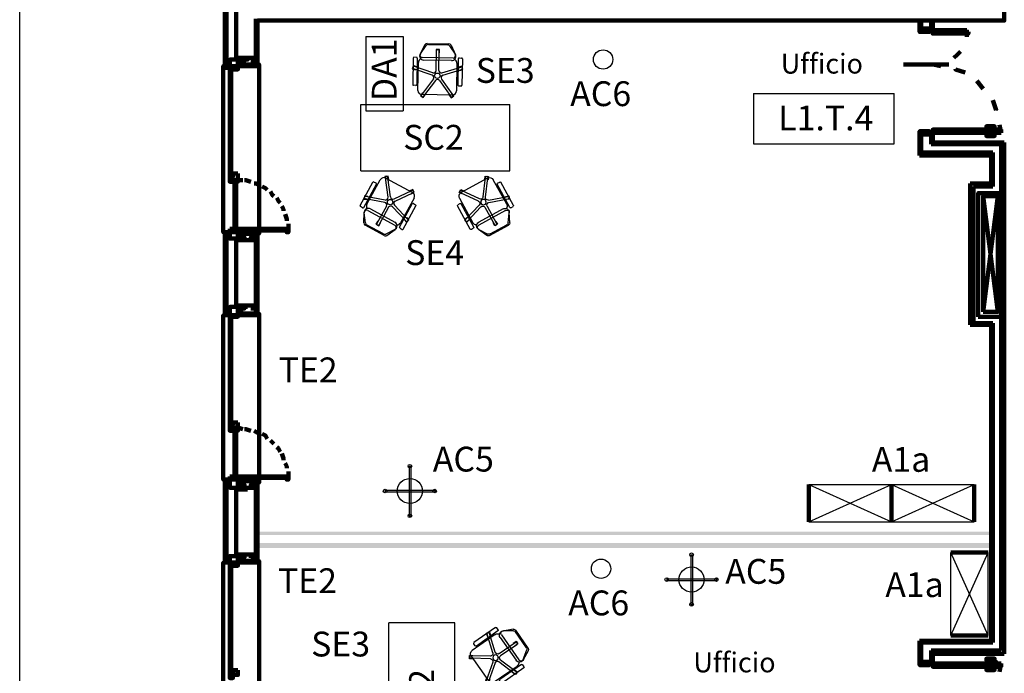
# Model space of a CAD drawing. Units: inches. Extents: x 67 to 967, y 28 to 586.
# Drawn here: x 442 to 454, y 245 to 253 of the extents above; entities that cross this region are included whole.
import ezdxf
from ezdxf.enums import TextEntityAlignment as Align

# ---------------------------------------------------------------- set-up
doc = ezdxf.new("R2010")
doc.units = ezdxf.units.IN
doc.header["$MEASUREMENT"] = 0
doc.layers.get('0').update_dxf_attribs({"color": 255, "linetype": 'CONTINUOUS', "lineweight": 100})
for name, color, linetype in [('arredo aule', 100, 'CONTINUOUS'), ('arredo ufficio', 230, 'CONTINUOUS'), ('CODICI', 7, 'CONTINUOUS'), ('CODICIARREDI', 7, 'CONTINUOUS'), ("destinazioni d'uso", 2, 'CONTINUOUS')]:
    doc.layers.add(name, color=color, linetype=linetype)
doc.layers.add('H', color=7, linetype='CONTINUOUS', lineweight=100)
doc.layers.add('P', color=7, linetype='CONTINUOUS', lineweight=100)
doc.styles.add('ROMAND', font='times.ttf')

# ---------------------------------------------------------------- blocks, each defined once
blk = doc.blocks.new('armadio1')
at = {"layer": 'arredo ufficio'}
for p, q in [((329505, 76461), (328505, 76461)), ((329505, 76011), (328505, 76461)), ((329505, 76461), (328505, 76011)), ((329505, 76011), (328505, 76011))]:
    blk.add_line(p, q, dxfattribs=at)
at = {"layer": 'arredo ufficio', "lineweight": -2}
for p, q in [((328505, 76461), (328505, 76011)), ((329505, 76461), (329505, 76011))]:
    blk.add_line(p, q, dxfattribs=at)
blk = doc.blocks.new('sedia operativa')
at = {"layer": 'arredo ufficio'}
for p, q in [((447.392, 252.246), (447.337, 252.136)), ((447.339, 252.138), (447.41, 252.237)), ((447.42, 252.263), (447.682, 252.259)), ((447.435, 252.25), (447.666, 252.247)), ((447.531, 251.936), (447.535, 252.174)), ((447.561, 251.935), (447.565, 252.173)), ((447.691, 252.233), (447.759, 252.132)), ((447.709, 252.242), (447.762, 252.126)), ((447.251, 252.085), (447.246, 251.767)), ((447.291, 252.094), (447.261, 252.095)), ((447.301, 252.084), (447.296, 251.766)), ((447.734, 252.085), (447.363, 252.091)), ((447.716, 252.055), (447.379, 252.06)), ((447.796, 252.077), (447.791, 251.759)), ((447.806, 252.087), (447.836, 252.086)), ((447.846, 252.076), (447.841, 251.758)), ((447.482, 251.879), (447.256, 251.956)), ((447.491, 251.908), (447.266, 251.985)), ((447.31, 251.695), (447.315, 252.032)), ((447.6, 251.906), (447.827, 251.976)), ((447.609, 251.878), (447.836, 251.948)), ((447.78, 252.026), (447.775, 251.688)), ((447.496, 251.833), (447.353, 251.642)), ((447.52, 251.815), (447.377, 251.624)), ((447.569, 251.814), (447.706, 251.62)), ((447.593, 251.832), (447.73, 251.637)), ((447.286, 251.756), (447.256, 251.757)), ((447.801, 251.749), (447.831, 251.749)), ((447.724, 251.639), (447.359, 251.644))]:
    blk.add_line(p, q, dxfattribs=at)
for points in [[(447.57, 252.188), (447.53, 252.189), (447.529, 252.149), (447.534, 252.149)], [(447.564, 252.148), (447.569, 252.148), (447.57, 252.188)], [(447.254, 251.994), (447.241, 251.956), (447.278, 251.943), (447.28, 251.948)], [(447.29, 251.976), (447.291, 251.981), (447.254, 251.994)], [(447.852, 251.947), (447.84, 251.986), (447.802, 251.974), (447.804, 251.969)], [(447.812, 251.94), (447.814, 251.936), (447.852, 251.947)], [(447.368, 251.662), (447.364, 251.665), (447.34, 251.633)], [(447.34, 251.633), (447.372, 251.609), (447.396, 251.641), (447.392, 251.644)], [(447.691, 251.64), (447.687, 251.637), (447.71, 251.605)], [(447.71, 251.605), (447.743, 251.628), (447.72, 251.66), (447.716, 251.657)]]:
    blk.add_lwpolyline(points, dxfattribs=at)
blk.add_circle((447.544, 251.872), 0.033, dxfattribs=at)
for centre, radius, start, end in [((447.419, 252.233), 0.03, 89.1752, 153.4839), ((447.435, 252.22), 0.03, 89.1752, 144.2522), ((447.55, 252.174), 0.015, 359.1752, 179.1752), ((447.666, 252.217), 0.03, 34.0982, 89.1752), ((447.682, 252.229), 0.03, 24.8665, 89.1752), ((447.261, 252.085), 0.01, 89.1752, 179.1752), ((447.291, 252.084), 0.01, 359.1752, 89.1752), ((447.291, 252.084), 0.01, 359.1752, 89.1752), ((447.365, 252.032), 0.05, 116.4441, 179.1752), ((447.38, 252.11), 0.05, 144.2522, 269.1752), ((447.363, 252.121), 0.03, 144.2522, 269.1752), ((447.717, 252.105), 0.05, 269.1752, 24.8665), ((447.734, 252.115), 0.03, 269.1752, 34.0982), ((447.73, 252.026), 0.05, 359.1752, 61.9167), ((447.806, 252.077), 0.01, 89.1752, 179.1752), ((447.806, 252.077), 0.01, 89.1752, 179.1752), ((447.836, 252.076), 0.01, 359.1752, 89.1752), ((447.261, 251.97), 0.015, 71.1752, 251.1752), ((447.501, 251.936), 0.03, 251.1752, 359.1752), ((447.591, 251.935), 0.03, 179.1752, 287.1752), ((447.832, 251.962), 0.015, 287.1752, 107.1752), ((447.472, 251.851), 0.03, 323.1752, 71.1752), ((447.544, 251.797), 0.03, 35.1752, 143.1752), ((447.618, 251.849), 0.03, 107.1752, 215.1752), ((447.256, 251.767), 0.01, 179.1752, 269.1752), ((447.286, 251.766), 0.01, 269.1752, 359.1752), ((447.36, 251.694), 0.05, 179.1752, 269.1752), ((447.725, 251.689), 0.05, 269.1752, 359.1752), ((447.801, 251.759), 0.01, 179.1752, 269.1752), ((447.831, 251.759), 0.01, 269.1752, 359.1752), ((447.365, 251.633), 0.015, 143.1752, 323.1752), ((447.718, 251.628), 0.015, 215.1752, 35.1752)]:
    blk.add_arc(centre, radius, start, end, dxfattribs=at)

msp = doc.modelspace()

# ---------------------------------------------------------------- hatches: boundary and pattern name
at = {"layer": 'H', "linetype": 'Continuous'}
for points in [[(445.389, 246.364), (445.389, 246.324), (454.239, 246.364)], [(445.389, 246.324), (454.239, 246.364), (454.239, 246.324)], [(445.389, 246.226), (445.389, 246.167), (454.239, 246.226)], [(445.389, 246.167), (454.239, 246.226), (454.239, 246.167)]]:
    msp.add_hatch(color=4, dxfattribs=at).paths.add_polyline_path(points)

# ---------------------------------------------------------------- linework, layer by layer
at = {"layer": 'arredo ufficio'}
for p, q in [((446.68, 252.347), (446.68, 251.447)), ((447.13, 252.347), (447.13, 251.447)), ((446.619, 250.725), (446.619, 251.525)), ((448.419, 250.725), (448.419, 251.525)), ((447.202, 247.155), (447.202, 246.555)), ((447.202, 247.155), (447.222, 247.155)), ((447.222, 247.155), (447.222, 246.555)), ((446.912, 246.865), (447.512, 246.865)), ((446.912, 246.865), (446.912, 246.845)), ((446.912, 246.845), (447.512, 246.845)), ((447.512, 246.865), (447.512, 246.845)), ((447.202, 246.555), (447.222, 246.555)), ((450.606, 246.085), (450.606, 245.485)), ((450.606, 246.085), (450.626, 246.085)), ((450.626, 246.085), (450.626, 245.485)), ((450.316, 245.795), (450.916, 245.795)), ((450.316, 245.795), (450.316, 245.775)), ((450.316, 245.775), (450.916, 245.775)), ((450.916, 245.795), (450.916, 245.775)), ((450.606, 245.485), (450.626, 245.485)), ((447.757, 245.261), (446.957, 245.261))]:
    msp.add_line(p, q, dxfattribs=at)
at = {"layer": 'arredo ufficio', "lineweight": -2}
for p, q in [((446.68, 252.347), (447.13, 252.347)), ((446.68, 251.447), (447.13, 251.447))]:
    msp.add_line(p, q, dxfattribs=at)
at = {"layer": 'arredo ufficio', "linetype": 'Continuous'}
for p, q in [((446.619, 251.525), (448.419, 251.525)), ((446.619, 250.725), (448.419, 250.725)), ((446.957, 243.461), (446.957, 245.261)), ((447.757, 243.461), (447.757, 245.261))]:
    msp.add_line(p, q, dxfattribs=at)
at = {"layer": 'arredo ufficio'}
for centre, radius in [((449.547, 252.068), 0.117), ((447.212, 247.155), 0.0218), ((447.212, 246.855), 0.152), ((446.912, 246.855), 0.0218), ((447.512, 246.855), 0.0218), ((447.212, 246.555), 0.0218), ((450.616, 246.085), 0.0218), ((449.522, 245.916), 0.117), ((450.616, 245.785), 0.152), ((450.316, 245.785), 0.0218), ((450.916, 245.785), 0.0218), ((450.616, 245.485), 0.0218)]:
    msp.add_circle(centre, radius, dxfattribs=at)
at = {"layer": 'CODICI'}
for p, q in [((451.364, 251.659), (451.364, 251.05)), ((451.364, 251.659), (453.066, 251.659)), ((453.066, 251.05), (453.066, 251.659)), ((451.364, 251.05), (453.066, 251.05))]:
    msp.add_line(p, q, dxfattribs=at)
at = {"layer": 'CODICIARREDI'}
msp.add_line((442.496, 200.265), (442.496, 286.244), dxfattribs=at)
at = {"layer": 'P', "color": 4, "linetype": 'Continuous'}
for points in [[(445.369, 252.539), (454.396, 252.539), (454.396, 257.377)], [(444.976, 253.758), (444.976, 251.988)], [(444.995, 253.758), (444.995, 251.988)], [(445.113, 253.758), (445.113, 252.087)], [(445.349, 252.559), (445.349, 252.087)], [(445.369, 252.559), (445.369, 251.988)], [(453.373, 252.539), (453.373, 252.401)], [(453.393, 252.539), (453.393, 252.401)], [(453.511, 252.539), (453.511, 252.421)], [(453.531, 252.539), (453.531, 252.421)], [(453.531, 252.441), (453.531, 252.421), (453.491, 252.421), (453.491, 252.401), (453.373, 252.401), (453.373, 252.441), (453.373, 252.441), (453.373, 252.5), (453.373, 252.5), (453.373, 252.441), (453.531, 252.441), (453.531, 252.5), (453.531, 252.5), (453.531, 252.441), (453.531, 252.441)], [(453.944, 252.421), (453.531, 252.421), (453.531, 252.382), (453.963, 252.382), (453.963, 252.401)], [(453.963, 252.401), (453.944, 252.401), (453.944, 252.421)], [(453.944, 252.342), (453.944, 252.421)], [(453.786, 252.087), (453.826, 252.126), (453.865, 252.165)], [(445.074, 251.949), (445.133, 251.949), (445.133, 252.067), (445.035, 252.067), (445.035, 251.988), (445.074, 251.988), (445.074, 251.949)], [(445.113, 252.087), (445.349, 252.087)], [(445.251, 252.087), (445.251, 252.067), (445.133, 252.067), (445.133, 252.028), (445.133, 252.028), (445.133, 252.087), (445.251, 252.087)], [(445.212, 252.008), (445.172, 252.008), (445.172, 252.047), (445.212, 252.047), (445.153, 252.047), (445.153, 252.008), (445.212, 252.008), (445.212, 252.008)], [(445.29, 252.047), (445.349, 252.047), (445.349, 252.008), (445.29, 252.008), (445.29, 252.008), (445.349, 252.008), (445.349, 252.047), (445.29, 252.047)], [(445.035, 251.988), (444.956, 251.988), (444.956, 249.982), (445.035, 249.982)], [(444.976, 251.988), (445.369, 251.988)], [(444.995, 251.988), (444.976, 251.988)], [(444.976, 251.969), (445.035, 251.969)], [(445.054, 251.969), (445.035, 251.969), (445.035, 251.949), (445.035, 251.949), (445.035, 251.949), (445.054, 251.949), (445.054, 251.949), (445.054, 251.949), (445.054, 251.969)], [(445.054, 250.671), (445.054, 251.949), (445.035, 251.949), (445.035, 250.671), (445.054, 250.671)], [(445.035, 250.671), (445.035, 251.949), (445.054, 251.949), (445.054, 250.671), (445.035, 250.671)], [(445.389, 252.008), (445.389, 251.988), (445.133, 251.988), (445.133, 252.008), (445.389, 252.008)], [(445.349, 252.008), (445.389, 252.008), (445.389, 251.988), (445.133, 251.988)], [(445.133, 251.988), (445.133, 251.988), (445.133, 252.008), (445.133, 251.988), (445.133, 251.988)], [(445.389, 251.988), (445.389, 249.982)], [(453.177, 252.008), (453.727, 252.008)], [(453.531, 252.008), (453.609, 252.008)], [(453.629, 251.988), (453.531, 252.008)], [(453.924, 251.91), (453.806, 251.949), (453.806, 251.949)], [(454.14, 251.713), (454.062, 251.811)], [(454.298, 251.457), (454.298, 251.457), (454.258, 251.575)], [(454.357, 251.182), (453.531, 251.182), (453.531, 251.221), (454.357, 251.221)], [(454.278, 251.221), (454.278, 251.261), (454.18, 251.261), (454.18, 251.241), (454.258, 251.241), (454.258, 251.221)], [(454.298, 251.221), (454.298, 251.221), (454.258, 251.221), (454.258, 251.221)], [(454.357, 251.182), (454.337, 251.28)], [(454.357, 251.182), (454.357, 251.202), (454.357, 251.202), (454.357, 251.221)], [(453.531, 251.182), (453.531, 251.182), (453.491, 251.182), (453.491, 251.202), (453.373, 251.202), (453.373, 251.182), (453.373, 251.182), (453.373, 251.103), (453.373, 251.103), (453.373, 251.162), (453.531, 251.162), (453.531, 251.103), (453.531, 251.103), (453.531, 251.182), (453.531, 251.182)], [(453.373, 251.162), (453.373, 250.907)], [(453.393, 251.162), (453.393, 250.946)], [(453.511, 251.162), (453.511, 251.044)], [(453.531, 251.162), (453.531, 251.064)], [(454.278, 251.182), (454.278, 251.143), (454.18, 251.143), (454.18, 251.162), (454.258, 251.162), (454.258, 251.182)], [(454.298, 251.182), (454.298, 251.182), (454.258, 251.182), (454.258, 251.182)], [(454.357, 251.044), (453.511, 251.044)], [(454.396, 251.064), (453.531, 251.064)], [(454.357, 250.454), (454.357, 251.044)], [(454.396, 250.454), (454.396, 251.064)], [(454.239, 250.907), (453.373, 250.907)], [(454.258, 250.946), (453.393, 250.946)], [(454.239, 250.572), (454.239, 250.907)], [(454.258, 250.533), (454.258, 250.946)], [(445.133, 250.69), (445.133, 250.612), (445.074, 250.612), (445.074, 250.592), (445.035, 250.592), (445.035, 250.651), (445.074, 250.651), (445.074, 250.69), (445.133, 250.69)], [(445.054, 250.69), (445.054, 250.69), (445.054, 250.671), (445.035, 250.671), (445.035, 250.69), (445.035, 250.69), (445.035, 250.651), (445.054, 250.651), (445.054, 250.69)], [(445.133, 250.612), (445.074, 250.612), (445.074, 250.592), (445.094, 250.592), (445.094, 250.592), (445.113, 250.592), (445.113, 250.592), (445.133, 250.592), (445.133, 250.612)], [(445.133, 250.612), (445.192, 250.612)], [(445.212, 250.612), (445.231, 250.612), (445.29, 250.592)], [(445.113, 250.022), (445.113, 250.592), (445.094, 250.592), (445.094, 250.022), (445.113, 250.022)], [(445.113, 250.022), (445.113, 250.592), (445.094, 250.592), (445.094, 250.022), (445.113, 250.022)], [(445.33, 250.572), (445.349, 250.572), (445.389, 250.553)], [(445.428, 250.533), (445.467, 250.513), (445.487, 250.494)], [(453.983, 248.861), (453.983, 250.572)], [(454.239, 250.572), (453.983, 250.572)], [(454.022, 248.881), (454.022, 250.533)], [(454.258, 250.533), (454.022, 250.533)], [(445.526, 250.474), (445.546, 250.435), (445.566, 250.415)], [(445.605, 250.395), (445.625, 250.356), (445.644, 250.336)], [(454.081, 248.96), (454.081, 250.454)], [(454.396, 250.454), (454.081, 250.454)], [(454.081, 248.96), (454.081, 250.454), (454.357, 250.454), (454.357, 248.96), (454.081, 248.96)], [(454.14, 249.019), (454.14, 250.415), (454.317, 250.415), (454.317, 249.019), (454.14, 249.019)], [(454.14, 250.415), (454.317, 249.019)], [(454.14, 249.019), (454.317, 250.415)], [(454.357, 248.96), (454.357, 250.454)], [(454.396, 248.96), (454.396, 250.454)], [(445.664, 250.297), (445.684, 250.258), (445.684, 250.238)], [(445.703, 250.199), (445.723, 250.14), (445.723, 250.12)], [(445.035, 250.022), (445.074, 250.022), (445.074, 249.982), (445.133, 249.982), (445.133, 249.904), (445.035, 249.904), (445.035, 250.022)], [(445.133, 250.022), (445.113, 250.022), (445.113, 250.022), (445.094, 250.022), (445.094, 250.022), (445.074, 250.022), (445.074, 249.982), (445.133, 249.982), (445.133, 250.022), (445.153, 250.022), (445.153, 250.022), (445.133, 250.022), (445.133, 250.002), (445.153, 250.002), (445.153, 249.982), (445.133, 249.982), (445.133, 250.022)], [(445.723, 250.002), (445.723, 250.022), (445.133, 250.022), (445.133, 250.002), (445.723, 250.002)], [(445.133, 250.002), (445.133, 250.022), (445.723, 250.022), (445.723, 250.002), (445.133, 250.002)], [(445.743, 250.022), (445.723, 250.022), (445.723, 250.022), (445.723, 250.022), (445.723, 250.002), (445.723, 250.002), (445.723, 249.982), (445.743, 249.982), (445.743, 250.022)], [(445.743, 250.081), (445.743, 250.022)], [(444.976, 248.979), (444.976, 249.982)], [(445.369, 249.982), (445.369, 248.979), (444.976, 248.979)], [(445.369, 249.982), (444.976, 249.982)], [(445.369, 249.982), (444.976, 249.982), (445.369, 249.982)], [(444.976, 249.982), (444.995, 249.982)], [(444.995, 249.982), (444.995, 248.979)], [(445.133, 249.982), (445.389, 249.982), (445.389, 249.963), (445.349, 249.963)], [(445.389, 249.963), (445.389, 249.982), (445.133, 249.982), (445.133, 249.963), (445.389, 249.963)], [(445.133, 249.982), (445.133, 249.982), (445.133, 249.963), (445.133, 249.963), (445.133, 249.963), (445.133, 249.982)], [(445.251, 249.884), (445.251, 249.884), (445.133, 249.884), (445.133, 249.943), (445.133, 249.943), (445.133, 249.884), (445.251, 249.884)], [(445.212, 249.963), (445.212, 249.963), (445.172, 249.963), (445.172, 249.923), (445.212, 249.923), (445.212, 249.904), (445.153, 249.904), (445.153, 249.963), (445.212, 249.963)], [(445.29, 249.963), (445.29, 249.963), (445.349, 249.963), (445.349, 249.904), (445.29, 249.904), (445.29, 249.923), (445.349, 249.923), (445.349, 249.963), (445.29, 249.963)], [(445.113, 249.884), (445.113, 249.097)], [(445.113, 249.884), (445.349, 249.884)], [(445.349, 249.884), (445.349, 249.097)], [(445.074, 248.96), (445.133, 248.96), (445.133, 249.078), (445.035, 249.078), (445.035, 248.979), (445.074, 248.979), (445.074, 248.96)], [(445.113, 249.097), (445.349, 249.097)], [(445.251, 249.078), (445.251, 249.078), (445.133, 249.078), (445.133, 249.019), (445.133, 249.019), (445.133, 249.078), (445.251, 249.078)], [(445.035, 248.979), (444.956, 248.979), (444.956, 246.993), (445.035, 246.993)], [(444.995, 248.979), (444.976, 248.979)], [(444.976, 248.979), (445.035, 248.979)], [(445.054, 248.979), (445.035, 248.979), (445.035, 248.96), (445.035, 248.96), (445.035, 248.96), (445.054, 248.96), (445.054, 248.96), (445.054, 248.96), (445.054, 248.979)], [(445.054, 247.681), (445.054, 248.96), (445.035, 248.96), (445.035, 247.681), (445.054, 247.681)], [(445.035, 247.681), (445.035, 248.96), (445.054, 248.96), (445.054, 247.681), (445.035, 247.681)], [(445.133, 248.999), (445.133, 248.999), (445.133, 249.019), (445.133, 248.999), (445.133, 248.999)], [(445.389, 248.999), (445.389, 248.999), (445.133, 248.999), (445.133, 248.999), (445.389, 248.999)], [(445.349, 248.999), (445.389, 248.999), (445.389, 248.979), (445.133, 248.979)], [(445.212, 248.999), (445.172, 248.999), (445.172, 249.058), (445.212, 249.058), (445.153, 249.058), (445.153, 248.999), (445.212, 248.999)], [(445.29, 249.058), (445.349, 249.058), (445.349, 248.999), (445.29, 248.999), (445.349, 248.999), (445.349, 249.058), (445.29, 249.058)], [(445.389, 248.979), (445.389, 246.993)], [(454.081, 248.96), (454.396, 248.96)], [(454.357, 248.96), (454.357, 244.928)], [(454.396, 248.96), (454.396, 244.889)], [(453.983, 248.861), (454.239, 248.861)], [(454.022, 248.881), (454.258, 248.881)], [(454.239, 248.861), (454.239, 245.046)], [(454.258, 248.881), (454.258, 245.026)], [(445.133, 247.681), (445.133, 247.622), (445.074, 247.622), (445.074, 247.583), (445.035, 247.583), (445.035, 247.662), (445.074, 247.662), (445.074, 247.681), (445.133, 247.681)], [(445.054, 247.681), (445.054, 247.681), (445.054, 247.681), (445.035, 247.681), (445.035, 247.681), (445.035, 247.681), (445.035, 247.662), (445.054, 247.662), (445.054, 247.681)], [(445.133, 247.622), (445.074, 247.622), (445.074, 247.583), (445.094, 247.583), (445.094, 247.603), (445.113, 247.603), (445.113, 247.583), (445.133, 247.583), (445.133, 247.622)], [(445.113, 247.013), (445.113, 247.603), (445.094, 247.603), (445.094, 247.013), (445.113, 247.013)], [(445.113, 247.013), (445.113, 247.603), (445.094, 247.603), (445.094, 247.013), (445.113, 247.013)], [(445.133, 247.622), (445.192, 247.603)], [(445.212, 247.603), (445.231, 247.603), (445.29, 247.583)], [(445.33, 247.583), (445.389, 247.544)], [(445.428, 247.544), (445.467, 247.524), (445.487, 247.485)], [(445.526, 247.465), (445.546, 247.445), (445.566, 247.426)], [(445.605, 247.386), (445.625, 247.367), (445.644, 247.327)], [(445.664, 247.308), (445.684, 247.249), (445.684, 247.229)], [(445.703, 247.19), (445.723, 247.15), (445.723, 247.131)], [(445.743, 247.091), (445.743, 247.032)], [(444.976, 245.99), (444.976, 246.993)], [(445.369, 246.993), (445.369, 245.99), (444.976, 245.99)], [(445.369, 246.993), (444.976, 246.993)], [(445.369, 246.993), (444.976, 246.993), (445.369, 246.993)], [(444.976, 246.993), (444.995, 246.993)], [(444.995, 246.993), (444.995, 245.99)], [(445.035, 247.032), (445.074, 247.032), (445.074, 246.993), (445.133, 246.993), (445.133, 246.895), (445.035, 246.895), (445.035, 247.032)], [(445.133, 247.032), (445.113, 247.032), (445.113, 247.013), (445.094, 247.013), (445.094, 247.032), (445.074, 247.032), (445.074, 246.993), (445.133, 246.993), (445.133, 247.032)], [(445.133, 247.032), (445.153, 247.032), (445.153, 247.032), (445.133, 247.032), (445.133, 247.013), (445.153, 247.013), (445.153, 246.993), (445.133, 246.993), (445.133, 247.032)], [(445.723, 247.013), (445.723, 247.032), (445.133, 247.032), (445.133, 247.013), (445.723, 247.013)], [(445.133, 247.013), (445.133, 247.013), (445.723, 247.013), (445.723, 247.013), (445.133, 247.013)], [(445.133, 246.993), (445.389, 246.993), (445.389, 246.954), (445.349, 246.954)], [(445.389, 246.973), (445.389, 246.973), (445.133, 246.973), (445.133, 246.973), (445.389, 246.973)], [(445.133, 246.973), (445.133, 246.973), (445.133, 246.954), (445.133, 246.973), (445.133, 246.973)], [(445.251, 246.875), (445.251, 246.895), (445.133, 246.895), (445.133, 246.954), (445.133, 246.954), (445.133, 246.875), (445.251, 246.875)], [(445.212, 246.973), (445.172, 246.973), (445.172, 246.934), (445.212, 246.934), (445.212, 246.914), (445.153, 246.914), (445.153, 246.973), (445.212, 246.973)], [(445.29, 246.973), (445.349, 246.973), (445.349, 246.914), (445.29, 246.914), (445.29, 246.934), (445.349, 246.934), (445.349, 246.973), (445.29, 246.973)], [(445.743, 247.032), (445.723, 247.032), (445.723, 247.032), (445.723, 247.032), (445.723, 247.013), (445.723, 247.013), (445.723, 246.993), (445.743, 246.993), (445.743, 247.032)], [(445.113, 246.895), (445.113, 246.088)], [(445.113, 246.895), (445.349, 246.895)], [(445.349, 246.895), (445.349, 246.088)], [(445.035, 245.99), (444.956, 245.99), (444.956, 244.004), (445.035, 244.004)], [(444.995, 245.99), (444.976, 245.99)], [(444.976, 245.99), (445.035, 245.99)], [(445.074, 245.951), (445.133, 245.951), (445.133, 246.069), (445.035, 246.069), (445.035, 245.99), (445.074, 245.99), (445.074, 245.951)], [(445.054, 245.99), (445.035, 245.99), (445.035, 245.951), (445.035, 245.951), (445.035, 245.97), (445.054, 245.97), (445.054, 245.951), (445.054, 245.951), (445.054, 245.99)], [(445.054, 244.672), (445.054, 245.97), (445.035, 245.97), (445.035, 244.672), (445.054, 244.672)], [(445.035, 244.672), (445.035, 245.97), (445.054, 245.97), (445.054, 244.672), (445.035, 244.672)], [(445.113, 246.088), (445.349, 246.088)], [(445.251, 246.088), (445.251, 246.088), (445.133, 246.088), (445.133, 246.029), (445.133, 246.029), (445.133, 246.088), (445.251, 246.088)], [(445.389, 246.01), (445.389, 245.99), (445.133, 245.99), (445.133, 246.01), (445.389, 246.01)], [(445.349, 246.01), (445.389, 246.01), (445.389, 245.99), (445.133, 245.99)], [(445.133, 246.01), (445.133, 246.01), (445.133, 246.01), (445.133, 245.99), (445.133, 245.99), (445.133, 246.01)], [(445.212, 246.01), (445.172, 246.01), (445.172, 246.049), (445.212, 246.049), (445.212, 246.069), (445.153, 246.069), (445.153, 246.01), (445.212, 246.01), (445.212, 246.01)], [(445.29, 246.049), (445.29, 246.069), (445.349, 246.069), (445.349, 246.01), (445.29, 246.01), (445.29, 246.01), (445.349, 246.01), (445.349, 246.049), (445.29, 246.049)], [(445.389, 245.99), (445.389, 243.984)], [(454.239, 245.046), (453.373, 245.046)], [(453.373, 244.79), (453.373, 245.046)], [(454.258, 245.026), (453.393, 245.026)], [(453.393, 244.79), (453.393, 245.026)], [(454.357, 244.928), (453.511, 244.928)], [(453.511, 244.79), (453.511, 244.928)], [(453.531, 244.79), (453.531, 244.771), (453.491, 244.771), (453.491, 244.751), (453.373, 244.751), (453.373, 244.79), (453.373, 244.79), (453.373, 244.849), (453.373, 244.849), (453.373, 244.79), (453.531, 244.79), (453.531, 244.849), (453.531, 244.849), (453.531, 244.79), (453.531, 244.79)], [(454.396, 244.889), (453.531, 244.889)], [(453.531, 244.79), (453.531, 244.889)], [(454.278, 244.79), (454.278, 244.83), (454.18, 244.83), (454.18, 244.81), (454.258, 244.81), (454.258, 244.79)], [(454.298, 244.771), (454.298, 244.79), (454.258, 244.79), (454.258, 244.771)], [(445.133, 244.692), (445.133, 244.633), (445.074, 244.633), (445.074, 244.594), (445.035, 244.594), (445.035, 244.653), (445.074, 244.653), (445.074, 244.692), (445.133, 244.692)], [(445.054, 244.692), (445.054, 244.692), (445.054, 244.672), (445.035, 244.672), (445.035, 244.692), (445.035, 244.692), (445.035, 244.653), (445.054, 244.653), (445.054, 244.692)], [(454.357, 244.771), (453.531, 244.771), (453.531, 244.731), (454.357, 244.731)], [(454.278, 244.731), (454.278, 244.692), (454.18, 244.692), (454.18, 244.712), (454.258, 244.712), (454.258, 244.731)], [(454.298, 244.731), (454.298, 244.731), (454.258, 244.731), (454.258, 244.731)], [(454.357, 244.771), (454.337, 244.672)], [(454.357, 244.771), (454.357, 244.751), (454.357, 244.751), (454.357, 244.731)]]:
    msp.add_lwpolyline(points, dxfattribs=at)

# ---------------------------------------------------------------- block references
at = {"color": 254, "linetype": 'Continuous'}
msp.add_blockref('sedia operativa', (0, 0), dxfattribs=at)
at = {"color": 254, "linetype": 'Continuous', "rotation": 152.1347424223717}
msp.add_blockref('sedia operativa', (960.347, 263.833), dxfattribs=at)
at = {"color": 254, "linetype": 'Continuous', "xscale": -1}
for p, rotation in [((-65.273, 263.833), 207.8652575776283), ((490.204, -266.994), 304.0564823508278)]:
    msp.add_blockref('sedia operativa', p, dxfattribs=dict(at, rotation=rotation))
at = {"xscale": 0.001, "yscale": 0.001, "zscale": 0.001}
for p, rotation in [((781.538, 322.944), 180), ((782.538, 322.944), 180), ((377.739, 574.616), 269.9999999999999)]:
    msp.add_blockref('armadio1', p, dxfattribs=dict(at, rotation=rotation))

# ---------------------------------------------------------------- texts
at = {"layer": 'arredo aule', "color": 7, "style": 'ROMAND'}
for p in [(447.858, 247.09), (451.392, 245.734)]:
    msp.add_text('AC5', height=0.3, dxfattribs=at).set_placement(p, align=Align.CENTER)
at = {"layer": 'CODICI', "color": 7, "style": 'ROMAND'}
msp.add_text('L1.T.4', height=0.3, dxfattribs=at).set_placement((452.238, 251.212), align=Align.CENTER)
at = {"layer": 'CODICIARREDI', "color": 7, "style": 'ROMAND'}
for s, p in [('DA1', (447.052, 251.943)), ('SC2', (447.504, 244.339))]:
    msp.add_text(s, height=0.3, rotation=90, dxfattribs=at).set_placement(p, align=Align.CENTER)
for s, p in [('SE3', (448.364, 251.786)), ('AC6', (449.518, 251.505)), ('SC2', (447.497, 250.978)), ('SE4', (447.511, 249.585)), ('TE2', (445.982, 248.168)), ('A1a', (453.148, 247.087)), ('TE2', (445.974, 245.621)), ('A1a', (453.311, 245.574)), ('AC6', (449.494, 245.353)), ('SE3', (446.375, 244.856))]:
    msp.add_text(s, height=0.3, dxfattribs=at).set_placement(p, align=Align.CENTER)
at = {"layer": "destinazioni d'uso", "style": 'ROMAND'}
for p in [(452.191, 251.898), (451.135, 244.664)]:
    msp.add_text('Ufficio', height=0.24, dxfattribs=at).set_placement(p, align=Align.CENTER)

doc.saveas('drawing.dxf')
